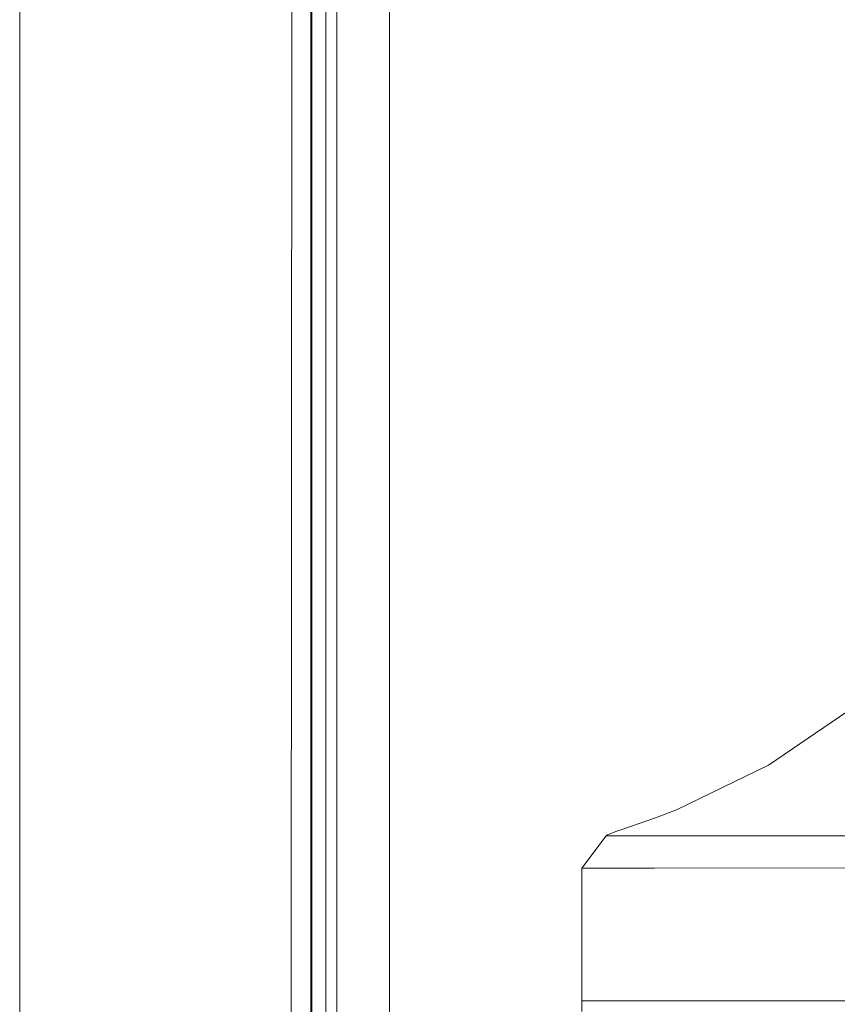
# Model space of a CAD drawing. Units: millimetres. Extents: x 835 to 10381, y -1568 to 1739.
# Drawn here: x 845 to 894, y 0 to 59 of the extents above; entities that cross this region are included whole.
import ezdxf

# ---------------------------------------------------------------- set-up
doc = ezdxf.new("R2010")
doc.units = ezdxf.units.MM
doc.layers.add('1', color=7, linetype='Continuous', true_color=0xffffff)

msp = doc.modelspace()

# ---------------------------------------------------------------- linework, layer by layer
at = {"layer": '1', "color": 18, "linetype": 'Continuous', "lineweight": 13}
for p, q in [((862.199916, 711.188376), (862.199916, -711.163402)), ((862.199916, -711.163402), (862.199916, 711.188376)), ((844.75006, 439.212501), (844.75006, -711.163402)), ((844.75006, -711.163402), (844.75006, 439.212501)), ((861.154944, 236.425713), (861.013919, -0.000053)), ((863.770038, 200.001121), (863.760024, 0)), ((866.906831, 19.357423), (866.91609, 200.000003)), ((862.252384, 69.983572), (862.251073, 55.98681)), ((863.091141, 69.983445), (863.090426, 55.986725)), ((862.251073, 55.98681), (862.250119, 41.990053)), ((863.090426, 55.986725), (863.08983, 41.990001)), ((862.250119, 41.990053), (862.249404, 27.993293)), ((863.08983, 41.990001), (863.089472, 27.99328)), ((862.249404, 27.993293), (862.248927, 13.996599)), ((863.089472, 27.99328), (863.089234, 13.996622)), ((866.906755, 17.892578), (866.906831, 19.357422)), ((866.905876, 0.74243), (866.906755, 17.892577)), ((894.810945, 17.659839), (889.633685, 14.112595)), ((862.248927, 13.996599), (862.248808, -0.000095)), ((863.089234, 13.996622), (863.089114, -0.000036)), ((889.633685, 14.112595), (884.111434, 11.45115)), ((884.111434, 11.45115), (882.855088, 10.971895)), ((882.855088, 10.971895), (881.526977, 10.495911)), ((880.537778, 10.154533), (879.974514, 9.948707)), ((881.526977, 10.495911), (880.537778, 10.154533)), ((878.430635, 7.947774), (879.903942, 9.879779)), ((879.903942, 9.879779), (879.974514, 9.948707)), ((884.247571, 9.882413), (879.903942, 9.879779)), ((884.247571, 9.882413), (902.190715, 9.89305)), ((882.774264, 7.950371), (878.430635, 7.947774)), ((878.430635, 4.753525), (878.430635, 7.947774)), ((900.718361, 7.960943), (882.774264, 7.950371)), ((878.428572, 0.641873), (878.430635, 4.753525)), ((878.430532, 0.641856), (878.430635, 4.753525)), ((866.905838, 0), (866.905876, 0.74243)), ((878.428251, 0), (878.428572, 0.641873)), ((878.430516, 0), (878.430532, 0.641856)), ((863.760024, 0), (863.797933, -400.002182)), ((866.907713, -19.357415), (866.905838, 0)), ((878.430516, 0), (878.428251, 0)), ((878.428572, -0.641873), (878.428251, 0)), ((900.291353, 0), (878.430516, 0)), ((878.430532, -0.641856), (878.430516, 0)), ((861.626178, -492.553145), (861.013919, -0.000053)), ((862.248808, -0.000095), (862.248927, -13.996851)), ((863.089234, -13.996755), (863.089114, -0.000036))]:
    msp.add_line(p, q, dxfattribs=at)

doc.saveas('drawing.dxf')
